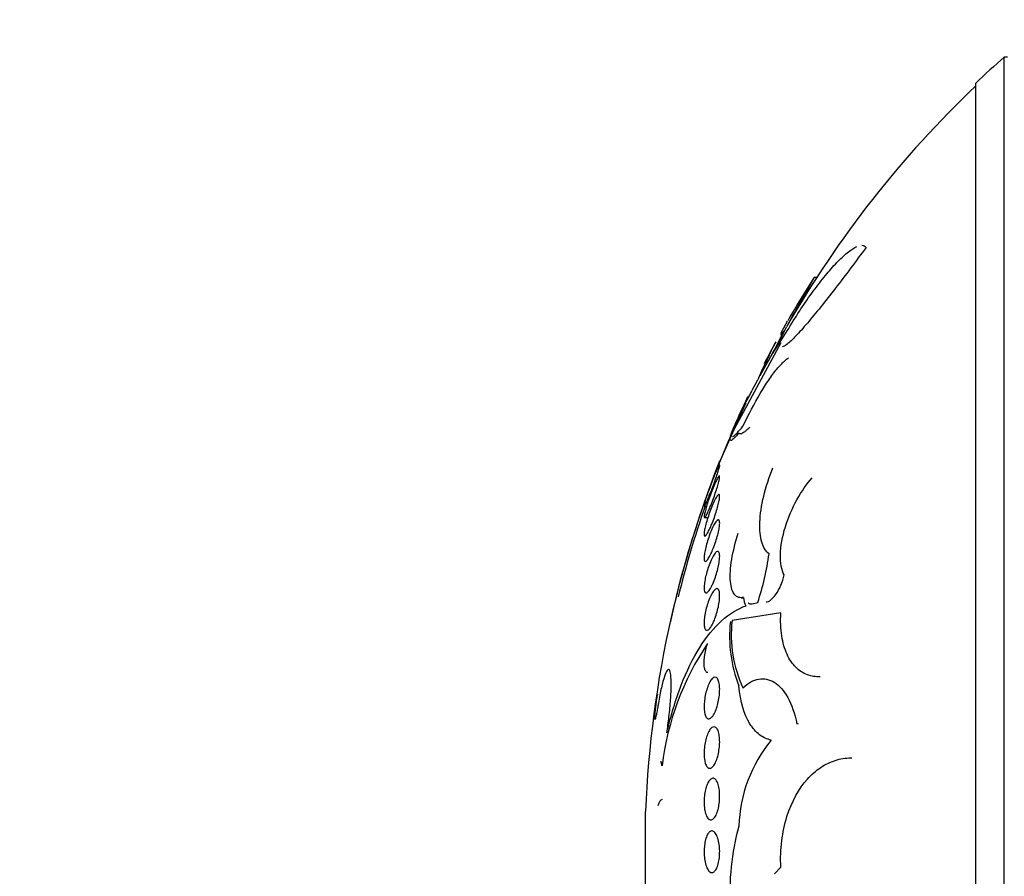
# Model space of a CAD drawing. Units: millimetres. Extents: x 0 to 1432, y 0 to 2123.
# Drawn here: x 97 to 116, y 1179 to 1195 of the extents above; entities that cross this region are included whole.
import ezdxf
from ezdxf import colors
from ezdxf.entities.mleader import LeaderData, LeaderLine
from ezdxf.math import Vec2, Vec3

# ---------------------------------------------------------------- set-up
doc = ezdxf.new("R2010")
doc.units = ezdxf.units.MM
doc.layers.add('DV4_Défaut', color=7, linetype='Continuous')
doc.layers.add('Défaut', color=7, linetype='Continuous')

# ---------------------------------------------------------------- blocks, each defined once
blk = doc.blocks.new('_DOT')
at = {"color": 0}
blk.add_line((0, 0), (-1, 0), dxfattribs=at)
at = {"color": 0, "const_width": 0.333}
blk.add_lwpolyline([(-0.1665, 0, 1), (0.1665, 0, 1)], format="xyb", close=True, dxfattribs=at)
blk = doc.blocks.new('SE3')
at = {"layer": 'DV4_Défaut', "color": 7, "linetype": 'Continuous'}
for p, q in [((116.05, 1164.212), (116.05, 1194.712)), ((116.111, 1194.712), (116.05, 1194.712)), ((115.502, 1164.712), (115.502, 1194.212)), ((112.45, 1190.484), (112.399, 1190.484)), ((111.602, 1189.018), (111.851, 1189.408)), ((111.759, 1189.23), (110.824, 1187.501)), ((111.362, 1188.604), (111.475, 1188.805)), ((111.208, 1188.317), (111.316, 1188.52)), ((110.531, 1186.816), (111.091, 1188.085)), ((110.289, 1186.09), (110.332, 1186.09)), ((110.295, 1185.874), (110.359, 1185.874)), ((110.999, 1184.338), (111.044, 1184.338)), ((111.208, 1184.221), (111.316, 1184.243)), ((111.759, 1184.044), (110.824, 1183.898)), ((112.067, 1181.916), (112.102, 1181.925)), ((109.461, 1181.193), (109.463, 1181.201)), ((109.164, 1178.689), (109.164, 1180.235)), ((111.64, 1179.036), (111.759, 1179.169))]:
    blk.add_line(p, q, dxfattribs=at)
for centre, radius, start, end in [((129.449, 1179.462), 20.3, 131.3028, 133.3978), ((129.449, 1179.462), 20.26, 133.5037, 150.165), ((162.272, 1161.751), 57.555, 150.05077, 151.13725), ((129.449, 1179.462), 20.3, 147.1471, 149.8694), ((103.506, 1193.503), 9.255, 331.0153, 334.5989), ((103.047, 1193.677), 9.736, 329.9679, 334.3318), ((129.449, 1179.462), 20.3, 151.1896, 152.4655), ((145.703, 1173.321), 37.596, 155.3468, 156.155), ((141.451, 1175.299), 32.899, 155.1512, 156.1459), ((109.213, 1189.263), 2.209, 327.4999, 334.637), ((129.449, 1179.462), 20.3, 154.5678, 156.5388), ((110.522, 1188.369), 0.636, 325.0395, 333.4516), ((128.087, 1179.861), 18.879, 156.3674, 167.781), ((129.449, 1179.462), 20.3, 158.3247, 160.7167), ((128.918, 1179.622), 19.745, 160.5381, 167.3979), ((129.449, 1179.462), 20.26, 160.9055, 166.0268), ((106.668, 1185.817), 4.907, 341.293, 352.5482), ((111.346, 1184.347), 0.303, 180.5318, 212.6219), ((129.449, 1179.462), 20.3, 167.2109, 177.8177), ((775.394, 1066.256), 676.065, 169.973498, 169.976242), ((113.445, 1183.6), 2.669, 174.024, 200.9899), ((113.21, 1183.624), 2.402, 173.4496, 204.9995), ((114.816, 1180.46), 5.377, 146.1206, 173.0211), ((113.685, 1179.867), 2.733, 140.5576, 178.2074), ((115.524, 1178.685), 4.743, 164.4958, 183.7231)]:
    blk.add_arc(centre, radius, start, end, dxfattribs=at)
for points, knots in [([(113.397, 1191.06), (113.197, 1190.787), (113, 1190.524), (112.612, 1190.022), (112.433, 1189.798), (112.189, 1189.513), (112.115, 1189.429), (111.983, 1189.291), (111.924, 1189.236), (111.838, 1189.169), (111.806, 1189.152), (111.785, 1189.152)], [0, 0, 0, 0, 0.2902685, 0.2902685, 0.5805371, 0.5805371, 0.7256714, 0.7256714, 0.8708056, 0.8708056, 1, 1, 1, 1]), ([(111.851, 1189.408), (112.009, 1189.673), (112.166, 1189.916), (112.402, 1190.248), (112.482, 1190.353), (112.634, 1190.545), (112.708, 1190.632), (112.852, 1190.788), (112.921, 1190.857), (113.051, 1190.971), (113.11, 1191.015), (113.183, 1191.058), (113.201, 1191.067), (113.218, 1191.075)], [0, 0, 0, 0, 0.315179, 0.315179, 0.472768, 0.472768, 0.630358, 0.630358, 0.787947, 0.787947, 0.945537, 0.945537, 1, 1, 1, 1]), ([(111.759, 1189.407), (111.773, 1189.438), (111.803, 1189.496), (111.859, 1189.595), (111.873, 1189.619), (111.888, 1189.644)], [0, 0, 0, 0, 0.7769008, 0.7769008, 1, 1, 1, 1]), ([(111.822, 1189.46), (111.797, 1189.426), (111.778, 1189.403), (111.759, 1189.383), (111.755, 1189.379), (111.752, 1189.379)], [0, 0, 0, 0, 0.6413837, 0.6413837, 1, 1, 1, 1]), ([(111.033, 1187.631), (111.141, 1187.858), (111.252, 1188.068), (111.419, 1188.349), (111.474, 1188.435), (111.581, 1188.592), (111.634, 1188.663), (111.735, 1188.786), (111.783, 1188.837), (111.855, 1188.903), (111.882, 1188.925), (111.908, 1188.941)], [0, 0, 0, 0, 0.3549996, 0.3549996, 0.5324994, 0.5324994, 0.7099992, 0.7099992, 0.887499, 0.887499, 1, 1, 1, 1]), ([(111.125, 1188.198), (111.125, 1188.197), (111.124, 1188.195), (111.116, 1188.178), (111.1, 1188.138), (111.075, 1188.076)], [0, 0, 0, 0, 0.117795, 0.117795, 1, 1, 1, 1]), ([(111.043, 1188.005), (111.01, 1187.936), (110.979, 1187.871), (110.922, 1187.752), (110.897, 1187.697), (110.853, 1187.602), (110.835, 1187.562), (110.807, 1187.497), (110.797, 1187.473), (110.788, 1187.446), (110.787, 1187.44), (110.789, 1187.44)], [0, 0, 0, 0, 0.209059, 0.209059, 0.418119, 0.418119, 0.627178, 0.627178, 0.836238, 0.836238, 1, 1, 1, 1]), ([(110.831, 1187.429), (110.836, 1187.429), (110.844, 1187.432), (110.889, 1187.461), (110.95, 1187.527), (111.033, 1187.631)], [0, 0, 0, 0, 0.204163, 0.204163, 1, 1, 1, 1]), ([(110.954, 1187.496), (110.886, 1187.414), (110.837, 1187.367), (110.782, 1187.342), (110.775, 1187.367), (110.791, 1187.429)], [0, 0, 0, 0, 0.5, 0.5, 1, 1, 1, 1]), ([(111.162, 1187.612), (111.136, 1187.585), (111.112, 1187.561), (111.056, 1187.513), (111.027, 1187.493), (110.981, 1187.477), (110.964, 1187.48), (110.954, 1187.496)], [0, 0, 0, 0, 0.238901, 0.238901, 0.61945, 0.61945, 1, 1, 1, 1]), ([(110.288, 1186.106), (110.291, 1186.118), (110.295, 1186.136), (110.302, 1186.16), (110.309, 1186.183), (110.318, 1186.213), (110.329, 1186.246), (110.34, 1186.28), (110.353, 1186.319), (110.367, 1186.359), (110.382, 1186.402), (110.399, 1186.448), (110.415, 1186.492), (110.433, 1186.539), (110.451, 1186.586), (110.468, 1186.63), (110.485, 1186.675), (110.502, 1186.718), (110.518, 1186.754), (110.533, 1186.79), (110.546, 1186.82), (110.557, 1186.843), (110.567, 1186.864), (110.575, 1186.879), (110.58, 1186.886)], [0, 0, 0, 0, 0.112105, 0.112105, 0.112105, 0.226014, 0.226014, 0.226014, 0.345514, 0.345514, 0.345514, 0.47249, 0.47249, 0.47249, 0.606065, 0.606065, 0.606065, 0.742219, 0.742219, 0.742219, 0.875044, 0.875044, 0.875044, 1, 1, 1, 1]), ([(110.584, 1186.889), (110.585, 1186.889), (110.586, 1186.887), (110.585, 1186.882), (110.585, 1186.874), (110.581, 1186.86), (110.576, 1186.839), (110.57, 1186.819), (110.562, 1186.793), (110.552, 1186.762), (110.542, 1186.731), (110.53, 1186.695), (110.517, 1186.657), (110.503, 1186.616), (110.487, 1186.572), (110.471, 1186.528), (110.454, 1186.482), (110.437, 1186.435), (110.419, 1186.39), (110.402, 1186.344), (110.384, 1186.299), (110.368, 1186.259), (110.357, 1186.232), (110.346, 1186.206), (110.337, 1186.184)], [0, 0, 0, 0, 0.0754638, 0.0754638, 0.0754638, 0.2005445, 0.2005445, 0.2005445, 0.3261197, 0.3261197, 0.3261197, 0.4570224, 0.4570224, 0.4570224, 0.5961086, 0.5961086, 0.5961086, 0.743265, 0.743265, 0.743265, 0.8947884, 0.8947884, 0.8947884, 1, 1, 1, 1]), ([(110.586, 1186.962), (110.586, 1186.962), (110.586, 1186.962), (110.586, 1186.962), (110.585, 1186.961), (110.583, 1186.954), (110.577, 1186.94), (110.572, 1186.927), (110.565, 1186.906), (110.555, 1186.882), (110.548, 1186.863), (110.54, 1186.84), (110.531, 1186.816)], [0, 0, 0, 0, 0.0177909, 0.0177909, 0.0177909, 0.3721841, 0.3721841, 0.3721841, 0.726317, 0.726317, 0.726317, 1, 1, 1, 1]), ([(110.379, 1186.024), (110.363, 1185.989), (110.349, 1185.958), (110.336, 1185.934), (110.323, 1185.91), (110.312, 1185.892), (110.304, 1185.882), (110.296, 1185.873), (110.291, 1185.872), (110.288, 1185.878), (110.286, 1185.884), (110.286, 1185.897), (110.289, 1185.916), (110.292, 1185.934), (110.297, 1185.959), (110.304, 1185.988), (110.312, 1186.018), (110.321, 1186.052), (110.332, 1186.089), (110.344, 1186.128), (110.357, 1186.17), (110.372, 1186.212), (110.387, 1186.257), (110.404, 1186.303), (110.42, 1186.347), (110.438, 1186.393), (110.456, 1186.439), (110.473, 1186.479), (110.49, 1186.52), (110.507, 1186.558), (110.522, 1186.588), (110.537, 1186.617), (110.55, 1186.641), (110.56, 1186.655), (110.569, 1186.669), (110.577, 1186.676), (110.581, 1186.674), (110.585, 1186.672), (110.586, 1186.663), (110.585, 1186.648), (110.584, 1186.633), (110.58, 1186.611), (110.574, 1186.585), (110.568, 1186.559), (110.559, 1186.527), (110.549, 1186.493), (110.539, 1186.456), (110.526, 1186.416), (110.513, 1186.376), (110.498, 1186.332), (110.482, 1186.287), (110.466, 1186.243), (110.449, 1186.196), (110.431, 1186.15), (110.414, 1186.108), (110.402, 1186.078), (110.39, 1186.05), (110.379, 1186.024)], [0, 0, 0, 0, 0.055268, 0.055268, 0.055268, 0.110717, 0.110717, 0.110717, 0.16345, 0.16345, 0.16345, 0.213247, 0.213247, 0.213247, 0.261964, 0.261964, 0.261964, 0.31165, 0.31165, 0.31165, 0.36389, 0.36389, 0.36389, 0.419399, 0.419399, 0.419399, 0.477666, 0.477666, 0.477666, 0.536822, 0.536822, 0.536822, 0.594286, 0.594286, 0.594286, 0.648226, 0.648226, 0.648226, 0.698711, 0.698711, 0.698711, 0.747421, 0.747421, 0.747421, 0.79653, 0.79653, 0.79653, 0.847866, 0.847866, 0.847866, 0.902447, 0.902447, 0.902447, 0.960096, 0.960096, 0.960096, 1, 1, 1, 1]), ([(111.534, 1185.18), (111.472, 1185.226), (111.424, 1185.3), (111.362, 1185.507), (111.35, 1185.636), (111.363, 1185.938), (111.389, 1186.107), (111.475, 1186.463), (111.533, 1186.647), (111.605, 1186.83)], [0, 0, 0, 0, 0.25, 0.25, 0.5, 0.5, 0.75, 0.75, 1, 1, 1, 1]), ([(111.822, 1184.774), (111.797, 1184.821), (111.778, 1184.878), (111.754, 1185.009), (111.749, 1185.085), (111.756, 1185.326), (111.79, 1185.514), (111.904, 1185.879), (111.981, 1186.058), (112.159, 1186.379), (112.258, 1186.521), (112.362, 1186.639)], [0, 0, 0, 0, 0.125, 0.125, 0.25, 0.25, 0.5, 0.5, 0.75, 0.75, 1, 1, 1, 1]), ([(110.398, 1185.667), (110.381, 1185.632), (110.365, 1185.601), (110.351, 1185.577), (110.337, 1185.553), (110.324, 1185.536), (110.314, 1185.527), (110.304, 1185.519), (110.296, 1185.518), (110.292, 1185.525), (110.288, 1185.533), (110.286, 1185.547), (110.287, 1185.568), (110.288, 1185.587), (110.292, 1185.614), (110.297, 1185.644), (110.303, 1185.674), (110.311, 1185.709), (110.321, 1185.747), (110.331, 1185.785), (110.344, 1185.827), (110.357, 1185.869), (110.371, 1185.913), (110.387, 1185.959), (110.403, 1186.002), (110.42, 1186.047), (110.437, 1186.092), (110.455, 1186.131), (110.472, 1186.172), (110.49, 1186.208), (110.506, 1186.238), (110.522, 1186.267), (110.536, 1186.289), (110.548, 1186.303), (110.56, 1186.317), (110.569, 1186.322), (110.576, 1186.319), (110.581, 1186.317), (110.585, 1186.306), (110.585, 1186.289), (110.586, 1186.273), (110.584, 1186.25), (110.579, 1186.223), (110.575, 1186.195), (110.568, 1186.163), (110.559, 1186.127), (110.55, 1186.091), (110.539, 1186.051), (110.527, 1186.01), (110.514, 1185.967), (110.499, 1185.922), (110.483, 1185.879), (110.467, 1185.833), (110.45, 1185.788), (110.433, 1185.747), (110.421, 1185.719), (110.409, 1185.692), (110.398, 1185.667)], [0, 0, 0, 0, 0.056541, 0.056541, 0.056541, 0.113253, 0.113253, 0.113253, 0.16728, 0.16728, 0.16728, 0.217934, 0.217934, 0.217934, 0.266784, 0.266784, 0.266784, 0.315917, 0.315917, 0.315917, 0.36713, 0.36713, 0.36713, 0.421485, 0.421485, 0.421485, 0.478934, 0.478934, 0.478934, 0.53806, 0.53806, 0.53806, 0.596392, 0.596392, 0.596392, 0.651658, 0.651658, 0.651658, 0.703215, 0.703215, 0.703215, 0.752297, 0.752297, 0.752297, 0.801028, 0.801028, 0.801028, 0.85142, 0.85142, 0.85142, 0.904818, 0.904818, 0.904818, 0.961503, 0.961503, 0.961503, 1, 1, 1, 1]), ([(110.301, 1186.201), (110.296, 1186.188), (110.293, 1186.178), (110.29, 1186.171), (110.288, 1186.165), (110.287, 1186.162), (110.287, 1186.162)], [0, 0, 0, 0, 0.51392, 0.51392, 0.51392, 1, 1, 1, 1]), ([(110.337, 1186.184), (110.325, 1186.156), (110.314, 1186.133), (110.306, 1186.117), (110.298, 1186.101), (110.292, 1186.092), (110.289, 1186.09), (110.289, 1186.09), (110.289, 1186.09), (110.288, 1186.09)], [0, 0, 0, 0, 0.472954, 0.472954, 0.472954, 0.947273, 0.947273, 0.947273, 1, 1, 1, 1]), ([(110.417, 1185.178), (110.4, 1185.142), (110.382, 1185.111), (110.367, 1185.088), (110.351, 1185.064), (110.337, 1185.048), (110.325, 1185.04), (110.313, 1185.032), (110.304, 1185.033), (110.297, 1185.042), (110.291, 1185.05), (110.288, 1185.066), (110.287, 1185.089), (110.286, 1185.11), (110.288, 1185.137), (110.292, 1185.169), (110.296, 1185.2), (110.303, 1185.236), (110.312, 1185.274), (110.32, 1185.313), (110.331, 1185.355), (110.343, 1185.397), (110.356, 1185.44), (110.371, 1185.485), (110.386, 1185.527), (110.402, 1185.572), (110.42, 1185.615), (110.437, 1185.653), (110.454, 1185.693), (110.472, 1185.729), (110.489, 1185.757), (110.506, 1185.785), (110.522, 1185.807), (110.535, 1185.82), (110.548, 1185.833), (110.56, 1185.837), (110.568, 1185.833), (110.576, 1185.829), (110.582, 1185.818), (110.584, 1185.799), (110.586, 1185.781), (110.586, 1185.757), (110.583, 1185.728), (110.58, 1185.699), (110.575, 1185.665), (110.568, 1185.629), (110.56, 1185.592), (110.55, 1185.552), (110.539, 1185.511), (110.527, 1185.469), (110.514, 1185.424), (110.499, 1185.382), (110.484, 1185.337), (110.467, 1185.293), (110.45, 1185.253), (110.439, 1185.226), (110.428, 1185.201), (110.417, 1185.178)], [0, 0, 0, 0, 0.057598, 0.057598, 0.057598, 0.115345, 0.115345, 0.115345, 0.170645, 0.170645, 0.170645, 0.222329, 0.222329, 0.222329, 0.271558, 0.271558, 0.271558, 0.320366, 0.320366, 0.320366, 0.370707, 0.370707, 0.370707, 0.423936, 0.423936, 0.423936, 0.480421, 0.480421, 0.480421, 0.539216, 0.539216, 0.539216, 0.598114, 0.598114, 0.598114, 0.654593, 0.654593, 0.654593, 0.707348, 0.707348, 0.707348, 0.757049, 0.757049, 0.757049, 0.805651, 0.805651, 0.805651, 0.855284, 0.855284, 0.855284, 0.907567, 0.907567, 0.907567, 0.963184, 0.963184, 0.963184, 1, 1, 1, 1]), ([(111.043, 1184.344), (111.01, 1184.336), (110.979, 1184.336), (110.922, 1184.352), (110.897, 1184.369), (110.853, 1184.42), (110.835, 1184.454), (110.807, 1184.54), (110.797, 1184.592), (110.787, 1184.708), (110.787, 1184.774), (110.795, 1184.917), (110.804, 1184.993), (110.844, 1185.233), (110.887, 1185.404), (110.943, 1185.573)], [0, 0, 0, 0, 0.125, 0.125, 0.25, 0.25, 0.375, 0.375, 0.5, 0.5, 0.625, 0.625, 0.75, 0.75, 1, 1, 1, 1]), ([(110.436, 1184.566), (110.418, 1184.53), (110.4, 1184.5), (110.384, 1184.477), (110.367, 1184.454), (110.351, 1184.438), (110.338, 1184.432), (110.325, 1184.425), (110.313, 1184.427), (110.305, 1184.437), (110.297, 1184.447), (110.291, 1184.464), (110.289, 1184.488), (110.286, 1184.511), (110.286, 1184.54), (110.289, 1184.573), (110.291, 1184.605), (110.297, 1184.642), (110.304, 1184.681), (110.311, 1184.72), (110.32, 1184.762), (110.331, 1184.804), (110.343, 1184.847), (110.356, 1184.891), (110.371, 1184.932), (110.386, 1184.976), (110.402, 1185.018), (110.419, 1185.055), (110.437, 1185.093), (110.455, 1185.128), (110.472, 1185.155), (110.489, 1185.182), (110.506, 1185.203), (110.521, 1185.215), (110.536, 1185.227), (110.549, 1185.231), (110.559, 1185.225), (110.569, 1185.22), (110.576, 1185.207), (110.581, 1185.186), (110.585, 1185.167), (110.586, 1185.141), (110.585, 1185.11), (110.584, 1185.081), (110.58, 1185.046), (110.574, 1185.009), (110.568, 1184.971), (110.56, 1184.931), (110.55, 1184.89), (110.54, 1184.847), (110.527, 1184.804), (110.514, 1184.762), (110.499, 1184.718), (110.484, 1184.675), (110.467, 1184.636), (110.457, 1184.611), (110.446, 1184.587), (110.436, 1184.566)], [0, 0, 0, 0, 0.058386, 0.058386, 0.058386, 0.11689, 0.11689, 0.11689, 0.173379, 0.173379, 0.173379, 0.226224, 0.226224, 0.226224, 0.276067, 0.276067, 0.276067, 0.324777, 0.324777, 0.324777, 0.374413, 0.374413, 0.374413, 0.426573, 0.426573, 0.426573, 0.481998, 0.481998, 0.481998, 0.540209, 0.540209, 0.540209, 0.599365, 0.599365, 0.599365, 0.656888, 0.656888, 0.656888, 0.710911, 0.710911, 0.710911, 0.761456, 0.761456, 0.761456, 0.810176, 0.810176, 0.810176, 0.859246, 0.859246, 0.859246, 0.910506, 0.910506, 0.910506, 0.964999, 0.964999, 0.964999, 1, 1, 1, 1]), ([(111.475, 1184.256), (111.534, 1184.257), (111.605, 1184.315), (111.734, 1184.503), (111.793, 1184.637), (111.822, 1184.774)], [0, 0, 0, 0, 0.5, 0.5, 1, 1, 1, 1]), ([(110.454, 1183.844), (110.437, 1183.809), (110.419, 1183.779), (110.401, 1183.757), (110.384, 1183.735), (110.367, 1183.72), (110.352, 1183.714), (110.338, 1183.709), (110.324, 1183.711), (110.314, 1183.723), (110.304, 1183.734), (110.297, 1183.753), (110.292, 1183.778), (110.288, 1183.802), (110.286, 1183.833), (110.287, 1183.868), (110.288, 1183.901), (110.291, 1183.939), (110.297, 1183.979), (110.303, 1184.018), (110.311, 1184.06), (110.321, 1184.102), (110.331, 1184.145), (110.343, 1184.188), (110.356, 1184.228), (110.37, 1184.271), (110.386, 1184.311), (110.402, 1184.347), (110.419, 1184.385), (110.437, 1184.418), (110.454, 1184.443), (110.472, 1184.47), (110.489, 1184.49), (110.505, 1184.501), (110.521, 1184.512), (110.536, 1184.514), (110.548, 1184.508), (110.559, 1184.502), (110.569, 1184.487), (110.575, 1184.465), (110.581, 1184.445), (110.585, 1184.417), (110.585, 1184.384), (110.586, 1184.353), (110.584, 1184.317), (110.58, 1184.279), (110.575, 1184.241), (110.568, 1184.2), (110.56, 1184.159), (110.551, 1184.117), (110.54, 1184.074), (110.527, 1184.033), (110.514, 1183.99), (110.499, 1183.948), (110.484, 1183.91), (110.474, 1183.887), (110.464, 1183.865), (110.454, 1183.844)], [0, 0, 0, 0, 0.058873, 0.058873, 0.058873, 0.117822, 0.117822, 0.117822, 0.175356, 0.175356, 0.175356, 0.229451, 0.229451, 0.229451, 0.280133, 0.280133, 0.280133, 0.328985, 0.328985, 0.328985, 0.378096, 0.378096, 0.378096, 0.429268, 0.429268, 0.429268, 0.483574, 0.483574, 0.483574, 0.540983, 0.540983, 0.540983, 0.600093, 0.600093, 0.600093, 0.658443, 0.658443, 0.658443, 0.713747, 0.713747, 0.713747, 0.765338, 0.765338, 0.765338, 0.814432, 0.814432, 0.814432, 0.863147, 0.863147, 0.863147, 0.913502, 0.913502, 0.913502, 0.966851, 0.966851, 0.966851, 1, 1, 1, 1]), ([(109.571, 1181.744), (109.648, 1182.076), (109.74, 1182.38), (109.953, 1182.933), (110.072, 1183.174), (110.331, 1183.586), (110.473, 1183.759), (110.771, 1184.027), (110.927, 1184.124), (111.091, 1184.184)], [0, 0, 0, 0, 0.25, 0.25, 0.5, 0.5, 0.75, 0.75, 1, 1, 1, 1]), ([(112.515, 1182.817), (112.43, 1182.816), (112.348, 1182.83), (112.189, 1182.889), (112.115, 1182.936), (111.983, 1183.067), (111.924, 1183.152), (111.833, 1183.353), (111.798, 1183.472), (111.757, 1183.741), (111.751, 1183.887), (111.759, 1184.044)], [0, 0, 0, 0, 0.1929536, 0.1929536, 0.3947152, 0.3947152, 0.5964768, 0.5964768, 0.7982384, 0.7982384, 1, 1, 1, 1]), ([(110.355, 1182.9), (110.344, 1182.9), (110.334, 1182.905), (110.325, 1182.914), (110.314, 1182.926), (110.304, 1182.946), (110.298, 1182.973), (110.292, 1182.999), (110.288, 1183.031), (110.287, 1183.067), (110.286, 1183.102), (110.288, 1183.141), (110.292, 1183.181), (110.296, 1183.221), (110.303, 1183.263), (110.311, 1183.305), (110.32, 1183.347), (110.331, 1183.39), (110.343, 1183.429), (110.346, 1183.439), (110.349, 1183.448), (110.352, 1183.457)], [0, 0, 0, 0, 0.136115, 0.136115, 0.136115, 0.314989, 0.314989, 0.314989, 0.4821, 0.4821, 0.4821, 0.641191, 0.641191, 0.641191, 0.798817, 0.798817, 0.798817, 0.961312, 0.961312, 0.961312, 1, 1, 1, 1]), ([(109.571, 1181.744), (109.586, 1181.844), (109.6, 1181.95), (109.612, 1182.053), (109.625, 1182.164), (109.635, 1182.276), (109.643, 1182.378), (109.65, 1182.48), (109.654, 1182.575), (109.654, 1182.655), (109.655, 1182.735), (109.652, 1182.802), (109.646, 1182.852), (109.64, 1182.903), (109.631, 1182.937), (109.62, 1182.952), (109.608, 1182.967), (109.594, 1182.964), (109.578, 1182.943), (109.562, 1182.922), (109.544, 1182.882), (109.525, 1182.826), (109.506, 1182.769), (109.485, 1182.694), (109.466, 1182.608), (109.446, 1182.522), (109.426, 1182.421), (109.408, 1182.314), (109.404, 1182.29), (109.399, 1182.265), (109.395, 1182.24)], [0, 0, 0, 0, 0.101086, 0.101086, 0.101086, 0.210773, 0.210773, 0.210773, 0.319258, 0.319258, 0.319258, 0.426583, 0.426583, 0.426583, 0.533755, 0.533755, 0.533755, 0.641823, 0.641823, 0.641823, 0.751446, 0.751446, 0.751446, 0.862619, 0.862619, 0.862619, 0.97466, 0.97466, 0.97466, 1, 1, 1, 1]), ([(110.491, 1182.134), (110.474, 1182.099), (110.456, 1182.071), (110.438, 1182.05), (110.42, 1182.03), (110.402, 1182.017), (110.386, 1182.013), (110.369, 1182.009), (110.353, 1182.013), (110.339, 1182.026), (110.326, 1182.039), (110.314, 1182.061), (110.306, 1182.089), (110.297, 1182.116), (110.292, 1182.149), (110.289, 1182.187), (110.286, 1182.222), (110.286, 1182.263), (110.289, 1182.304), (110.291, 1182.344), (110.296, 1182.387), (110.303, 1182.428), (110.31, 1182.471), (110.319, 1182.513), (110.33, 1182.551), (110.342, 1182.592), (110.355, 1182.63), (110.369, 1182.663), (110.384, 1182.698), (110.401, 1182.729), (110.417, 1182.752), (110.435, 1182.777), (110.453, 1182.794), (110.47, 1182.804), (110.487, 1182.813), (110.504, 1182.814), (110.52, 1182.806), (110.534, 1182.798), (110.548, 1182.781), (110.558, 1182.757), (110.568, 1182.734), (110.576, 1182.703), (110.58, 1182.668), (110.585, 1182.634), (110.586, 1182.596), (110.585, 1182.555), (110.584, 1182.516), (110.581, 1182.473), (110.575, 1182.432), (110.569, 1182.39), (110.561, 1182.348), (110.551, 1182.308), (110.541, 1182.266), (110.529, 1182.227), (110.515, 1182.191), (110.507, 1182.171), (110.499, 1182.152), (110.491, 1182.134)], [0, 0, 0, 0, 0.058866, 0.058866, 0.058866, 0.117714, 0.117714, 0.117714, 0.176653, 0.176653, 0.176653, 0.233254, 0.233254, 0.233254, 0.286212, 0.286212, 0.286212, 0.33612, 0.33612, 0.33612, 0.384827, 0.384827, 0.384827, 0.434398, 0.434398, 0.434398, 0.486451, 0.486451, 0.486451, 0.541763, 0.541763, 0.541763, 0.599897, 0.599897, 0.599897, 0.659055, 0.659055, 0.659055, 0.716661, 0.716661, 0.716661, 0.770802, 0.770802, 0.770802, 0.821433, 0.821433, 0.821433, 0.870172, 0.870172, 0.870172, 0.919192, 0.919192, 0.919192, 0.970353, 0.970353, 0.970353, 1, 1, 1, 1]), ([(111.033, 1182.609), (111.132, 1182.702), (111.233, 1182.757), (111.438, 1182.793), (111.538, 1182.773), (111.729, 1182.655), (111.816, 1182.559), (111.967, 1182.288), (112.027, 1182.118), (112.067, 1181.916)], [0, 0, 0, 0, 0.25, 0.25, 0.5, 0.5, 0.75, 0.75, 1, 1, 1, 1]), ([(111.575, 1181.603), (111.495, 1181.621), (111.42, 1181.656), (111.282, 1181.761), (111.218, 1181.832), (111.056, 1182.093), (110.981, 1182.341), (110.954, 1182.644)], [0, 0, 0, 0, 0.25, 0.25, 0.5, 0.5, 1, 1, 1, 1]), ([(109.395, 1182.24), (109.39, 1182.204), (109.384, 1182.17), (109.378, 1182.14), (109.373, 1182.109), (109.367, 1182.082), (109.362, 1182.061), (109.358, 1182.04), (109.353, 1182.023), (109.35, 1182.013), (109.346, 1182.004), (109.343, 1182), (109.342, 1182.003), (109.34, 1182.005), (109.339, 1182.014), (109.339, 1182.029), (109.339, 1182.043), (109.34, 1182.064), (109.342, 1182.088), (109.344, 1182.113), (109.347, 1182.143), (109.351, 1182.175), (109.354, 1182.207), (109.359, 1182.243), (109.363, 1182.279), (109.368, 1182.315), (109.374, 1182.353), (109.379, 1182.389), (109.385, 1182.424), (109.39, 1182.458), (109.395, 1182.488)], [0, 0, 0, 0, 0.101599, 0.101599, 0.101599, 0.203871, 0.203871, 0.203871, 0.305743, 0.305743, 0.305743, 0.406541, 0.406541, 0.406541, 0.506188, 0.506188, 0.506188, 0.605115, 0.605115, 0.605115, 0.704052, 0.704052, 0.704052, 0.80371, 0.80371, 0.80371, 0.904496, 0.904496, 0.904496, 1, 1, 1, 1]), ([(110.508, 1181.18), (110.492, 1181.146), (110.475, 1181.119), (110.457, 1181.099), (110.44, 1181.079), (110.422, 1181.067), (110.405, 1181.063), (110.387, 1181.06), (110.37, 1181.065), (110.355, 1181.078), (110.34, 1181.092), (110.327, 1181.114), (110.316, 1181.143), (110.306, 1181.17), (110.298, 1181.205), (110.293, 1181.244), (110.288, 1181.281), (110.286, 1181.322), (110.287, 1181.365), (110.288, 1181.405), (110.291, 1181.449), (110.296, 1181.49), (110.302, 1181.532), (110.309, 1181.574), (110.319, 1181.612), (110.329, 1181.652), (110.341, 1181.689), (110.354, 1181.721), (110.368, 1181.755), (110.383, 1181.784), (110.399, 1181.806), (110.416, 1181.83), (110.433, 1181.847), (110.451, 1181.855), (110.468, 1181.864), (110.486, 1181.864), (110.502, 1181.856), (110.518, 1181.848), (110.533, 1181.83), (110.546, 1181.805), (110.557, 1181.782), (110.567, 1181.75), (110.574, 1181.713), (110.58, 1181.679), (110.584, 1181.639), (110.585, 1181.597), (110.586, 1181.557), (110.585, 1181.514), (110.58, 1181.472), (110.576, 1181.43), (110.57, 1181.388), (110.561, 1181.348), (110.553, 1181.307), (110.542, 1181.269), (110.53, 1181.234), (110.523, 1181.215), (110.515, 1181.197), (110.508, 1181.18)], [0, 0, 0, 0, 0.058369, 0.058369, 0.058369, 0.116673, 0.116673, 0.116673, 0.175855, 0.175855, 0.175855, 0.233558, 0.233558, 0.233558, 0.287881, 0.287881, 0.287881, 0.338735, 0.338735, 0.338735, 0.387635, 0.387635, 0.387635, 0.436665, 0.436665, 0.436665, 0.487661, 0.487661, 0.487661, 0.541753, 0.541753, 0.541753, 0.598987, 0.598987, 0.598987, 0.658049, 0.658049, 0.658049, 0.716517, 0.716517, 0.716517, 0.772046, 0.772046, 0.772046, 0.823843, 0.823843, 0.823843, 0.873029, 0.873029, 0.873029, 0.921698, 0.921698, 0.921698, 0.971895, 0.971895, 0.971895, 1, 1, 1, 1]), ([(111.759, 1179.169), (111.751, 1179.338), (111.757, 1179.505), (111.798, 1179.834), (111.832, 1179.992), (111.97, 1180.43), (112.108, 1180.675), (112.349, 1180.944), (112.435, 1181.019), (112.616, 1181.14), (112.709, 1181.185), (112.901, 1181.246), (113, 1181.263), (113.108, 1181.265), (113.116, 1181.265), (113.125, 1181.265)], [0, 0, 0, 0, 0.141109, 0.141109, 0.282217, 0.282217, 0.564434, 0.564434, 0.705543, 0.705543, 0.846651, 0.846651, 0.98776, 0.98776, 1, 1, 1, 1]), ([(110.545, 1180.244), (110.533, 1180.205), (110.519, 1180.172), (110.504, 1180.145), (110.488, 1180.119), (110.472, 1180.099), (110.455, 1180.087), (110.437, 1180.074), (110.419, 1180.07), (110.402, 1180.074), (110.385, 1180.077), (110.368, 1180.09), (110.353, 1180.111), (110.338, 1180.132), (110.325, 1180.16), (110.315, 1180.195), (110.305, 1180.228), (110.297, 1180.267), (110.292, 1180.31), (110.288, 1180.35), (110.286, 1180.393), (110.287, 1180.437), (110.288, 1180.479), (110.291, 1180.522), (110.297, 1180.562), (110.302, 1180.603), (110.31, 1180.643), (110.32, 1180.678), (110.33, 1180.715), (110.342, 1180.748), (110.356, 1180.776), (110.37, 1180.805), (110.385, 1180.828), (110.401, 1180.844), (110.418, 1180.861), (110.436, 1180.871), (110.453, 1180.872), (110.471, 1180.873), (110.488, 1180.866), (110.504, 1180.85), (110.52, 1180.834), (110.535, 1180.81), (110.547, 1180.779), (110.559, 1180.749), (110.568, 1180.712), (110.575, 1180.671), (110.581, 1180.633), (110.585, 1180.59), (110.585, 1180.546), (110.586, 1180.504), (110.584, 1180.461), (110.58, 1180.419), (110.576, 1180.378), (110.569, 1180.337), (110.56, 1180.3), (110.556, 1180.28), (110.551, 1180.261), (110.545, 1180.244)], [0, 0, 0, 0, 0.056007, 0.056007, 0.056007, 0.111865, 0.111865, 0.111865, 0.170044, 0.170044, 0.170044, 0.229211, 0.229211, 0.229211, 0.286787, 0.286787, 0.286787, 0.340937, 0.340937, 0.340937, 0.391658, 0.391658, 0.391658, 0.440515, 0.440515, 0.440515, 0.489595, 0.489595, 0.489595, 0.540711, 0.540711, 0.540711, 0.594949, 0.594949, 0.594949, 0.652302, 0.652302, 0.652302, 0.711391, 0.711391, 0.711391, 0.769766, 0.769766, 0.769766, 0.825123, 0.825123, 0.825123, 0.876763, 0.876763, 0.876763, 0.925874, 0.925874, 0.925874, 0.974568, 0.974568, 0.974568, 1, 1, 1, 1]), ([(110.558, 1179.232), (110.548, 1179.194), (110.536, 1179.161), (110.522, 1179.135), (110.508, 1179.109), (110.493, 1179.09), (110.477, 1179.077), (110.46, 1179.065), (110.443, 1179.06), (110.426, 1179.063), (110.408, 1179.066), (110.39, 1179.078), (110.374, 1179.098), (110.358, 1179.118), (110.342, 1179.146), (110.33, 1179.181), (110.318, 1179.214), (110.307, 1179.253), (110.3, 1179.297), (110.293, 1179.337), (110.289, 1179.382), (110.287, 1179.426), (110.286, 1179.469), (110.287, 1179.512), (110.291, 1179.554), (110.294, 1179.595), (110.3, 1179.634), (110.308, 1179.669), (110.317, 1179.706), (110.327, 1179.738), (110.339, 1179.766), (110.351, 1179.794), (110.365, 1179.817), (110.38, 1179.833), (110.396, 1179.85), (110.413, 1179.86), (110.43, 1179.861), (110.447, 1179.863), (110.465, 1179.857), (110.482, 1179.842), (110.499, 1179.827), (110.516, 1179.803), (110.53, 1179.772), (110.544, 1179.743), (110.556, 1179.706), (110.565, 1179.664), (110.573, 1179.625), (110.58, 1179.581), (110.583, 1179.536), (110.586, 1179.494), (110.586, 1179.45), (110.584, 1179.407), (110.582, 1179.366), (110.577, 1179.325), (110.57, 1179.287), (110.567, 1179.268), (110.563, 1179.25), (110.558, 1179.232)], [0, 0, 0, 0, 0.054651, 0.054651, 0.054651, 0.109137, 0.109137, 0.109137, 0.166213, 0.166213, 0.166213, 0.225251, 0.225251, 0.225251, 0.283833, 0.283833, 0.283833, 0.339608, 0.339608, 0.339608, 0.391714, 0.391714, 0.391714, 0.44114, 0.44114, 0.44114, 0.489869, 0.489869, 0.489869, 0.539903, 0.539903, 0.539903, 0.592695, 0.592695, 0.592695, 0.648764, 0.648764, 0.648764, 0.707344, 0.707344, 0.707344, 0.766362, 0.766362, 0.766362, 0.823252, 0.823252, 0.823252, 0.876478, 0.876478, 0.876478, 0.926466, 0.926466, 0.926466, 0.975071, 0.975071, 0.975071, 1, 1, 1, 1])]:
    blk.add_open_spline(points, degree=3, knots=knots, dxfattribs=at)
for points, degree in [([(113.314, 1191.1), (113.349, 1191.1), (113.377, 1191.087), (113.397, 1191.06)], 3), ([(111.662, 1189.244), (111.643, 1189.209), (111.621, 1189.169), (111.597, 1189.124)], 3), ([(111.534, 1189.004), (111.497, 1188.937), (111.465, 1188.879), (111.439, 1188.828)], 3), ([(111.132, 1184.237), (111.153, 1184.219), (111.18, 1184.213), (111.208, 1184.221)], 3), ([(109.479, 1181.113), (109.47, 1181.153), (109.461, 1181.193)], 2), ([(109.478, 1180.462), (109.45, 1180.462), (109.421, 1180.422), (109.396, 1180.344)], 3)]:
    blk.add_open_spline(points, degree=degree, dxfattribs=at)

msp = doc.modelspace()

# ---------------------------------------------------------------- block references
at = {"layer": 'Défaut'}
msp.add_blockref('SE3', (0, 0), dxfattribs=at)

# ---------------------------------------------------------------- leaders
at = {"layer": 'Défaut', "color": 7, "linetype": 'Continuous'}
ml = msp.add_multileader_mtext('Standard', dxfattribs=at)
ml.set_content('{\\pxsm0.9;\\fSolid Edge ISO|b1||i0||c0|p34;\\W1.;18/09/2019\\P}', color=256)
ml.set_leader_properties()
ml.set_arrow_properties(name='DOT')
ml.build(insert=Vec2(0, 0))
ml.multileader.update_dxf_attribs({"leader_type": 0, "dogleg_length": 0, "arrow_head_size": 12})
ctx = ml.context
ctx.base_point, ctx.char_height, ctx.arrow_head_size, ctx.landing_gap_size = Vec3(1101.246, 2115.421), 12, 12, 4.2
notes = []
notes.append((ctx, [(0, (0, 0, 0), (0, 0), (1, 0), 1, [])]))
ctx.mtext.insert = Vec3(1103.246, 2121.541)
ml = msp.add_multileader_mtext('Standard', dxfattribs=at)
ml.set_content('{\\pxsm0.9;\\fArial|b1||i0||c0|p34;\\W1.;TWT3H1\\P}', color=256)
ml.set_leader_properties()
ml.set_arrow_properties(name='DOT')
ml.build(insert=Vec2(0, 0))
ml.multileader.update_dxf_attribs({"leader_type": 0, "dogleg_length": 0, "arrow_head_size": 12})
ctx = ml.context
ctx.base_point, ctx.char_height, ctx.arrow_head_size, ctx.landing_gap_size = Vec3(382.12, 2115.253), 12, 12, 4.2
notes.append((ctx, [(0, (0, 0, 0), (0, 0), (1, 0), 1, [])]))
ctx.mtext.insert = Vec3(384.12, 2121.355)
for ctx, leaders in notes:
    for number, flags, end, landing, length, lines in leaders:
        leader = LeaderData()
        leader.index, (leader.has_last_leader_line, leader.has_dogleg_vector, leader.attachment_direction) = number, flags
        leader.last_leader_point, leader.dogleg_vector, leader.dogleg_length = Vec3(end), Vec3(landing), length
        for number, points, colour, breaks in lines:
            line = LeaderLine()
            line.index, line.vertices, line.color, line.breaks = number, Vec3.list(points), colors.encode_raw_color(colour), breaks
            leader.lines.append(line)
        ctx.leaders.append(leader)

doc.saveas('drawing.dxf')
